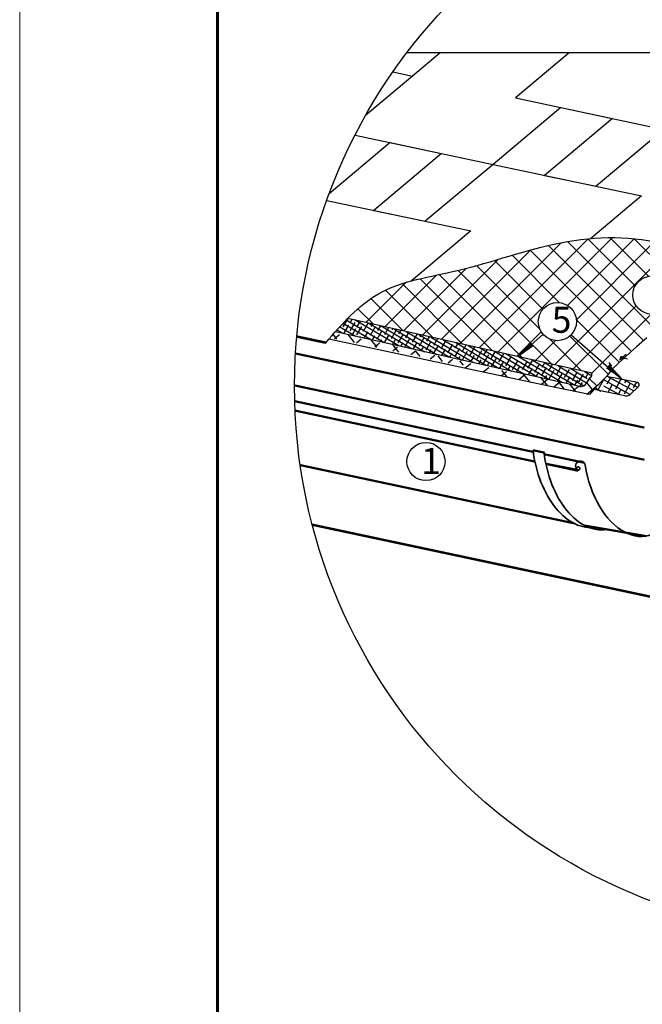
# Model space of a CAD drawing. Units: millimetres. Extents: x -3332883 to 40920555, y -16353787 to 572417.
# Drawn here: x 560094 to 568803, y 332759 to 346536 of the extents above; entities that cross this region are included whole.
import ezdxf

# ---------------------------------------------------------------- set-up
doc = ezdxf.new("R2010")
doc.units = ezdxf.units.MM
for name, color, linetype in [('bitustik', 7, 'Continuous'), ('Gidro', 252, 'Continuous'), ('Steel', 24, 'Continuous'), ('Wood', 44, 'Continuous'), ('черепица', 101, 'Continuous')]:
    doc.layers.add(name, color=color, linetype=linetype)
doc.layers.add('Внутренняя рамка', color=7, linetype='Continuous', lineweight=60)
doc.layers.add('Граница чертежа на печать', color=7, linetype='Continuous', lineweight=15)
doc.styles.add('STYLE1', font='times.ttf')

msp = doc.modelspace()

# ---------------------------------------------------------------- hatches: boundary and pattern name
h = msp.add_hatch()
h.set_pattern_fill('ANSI31', scale=8.8686092735856, angle=9.06358850192416, style=0)
h.set_pattern_definition([(54.06358850192417, (545511.3255996511, 344165.4654392615), (-0.8975795694963479, 0.6506089587189703), [])])
h.paths.add_polyline_path([(567235.4349351968, 342011.9675457084), (567271.1646721269, 341971.3698878465), (567071.0498429169, 341827.7018559366)])
h = msp.add_hatch()
h.set_pattern_fill('ANSI31', scale=16.46343844465321, angle=25, style=0)
h.set_pattern_definition([(109.9999999999998, (588269.923231018, 304063.4521251728), (1.933821452400457, 0.7038534470592009), [])])
edge = h.paths.add_edge_path()
edge.add_arc((568517.6180337588, 341803.9312294215), 17.22842349004637, 0, 360)
h = msp.add_hatch()
h.set_pattern_fill('ANSI31', scale=8.8686092735856, angle=105.9355056478489, style=0)
h.set_pattern_definition([(150.9355056478489, (568764.5682877218, 319837.452488666), (-0.538539445772838, -0.968976968812632), [])])
h.paths.add_polyline_path([(568303.3008712241, 341663.1646642301), (568339.331808356, 341703.4952418892), (568505.911530964, 341522.0079302634)])
at = {"layer": 'Gidro'}
h = msp.add_hatch(dxfattribs=at)
h.set_pattern_fill('ANSI37', color=252, scale=1825.71831225, style=0)
h.set_pattern_definition([(45, (248526.8949210285, 276983.8705705678), (-161.3722248910542, 161.3722248910542), []), (135, (248526.8949210285, 276983.8705705678), (-161.3722248910542, -161.3722248910541), [])])
edge = h.paths.add_edge_path()
edge.add_arc((567615.5454475378, 342310.7416206133), 266.6011151201357, 316.17340023206077, 359.99999999999403, ccw=False)
edge.add_line((567807.881841536, 342126.126165889), (568372.64124108, 341632.2166547527))
edge.add_line((568372.6412410756, 341632.2166547684), (568378.4334811385, 341639.5255077523))
edge.add_line((568378.4334811461, 341639.5255077496), (568469.9777333088, 341727.4742775171))
edge.add_line((568469.9777333135, 341727.4742775164), (568559.0742871718, 341810.7341791927))
edge.add_line((568559.0742871654, 341810.7341791816), (568644.2278559974, 341888.458743765))
edge.add_line((568644.2278559994, 341888.458743768), (568723.9431530696, 341959.8015022667))
edge.add_line((568723.9431530838, 341959.8015022702), (568797.1566517286, 342024.1886311305))
edge.add_line((568797.1566517247, 342024.1886311202), (568864.5318655522, 342082.1368886085))
edge.add_line((568864.5318655468, 342082.1368886275), (568927.1640682338, 342134.4356784526))
edge.add_line((568927.1640682262, 342134.435678454), (568989.668315067, 342184.7052167293))
edge.add_line((568989.6683150622, 342184.7052167226), (568989.7956432448, 342184.6772128961))
edge.add_line((568989.795643258, 342184.6772128881), (569042.5805348885, 342225.2424699579))
edge.add_line((569042.5805348888, 342225.2424699669), (569097.5553462112, 342265.3292790852))
edge.add_line((569097.5553462098, 342265.3292790905), (569152.1682410947, 342302.9242353961))
edge.add_line((569152.1682410921, 342302.9242353932), (569207.5144932157, 342338.8167425998))
edge.add_line((569207.5144932116, 342338.8167425937), (569264.579848889, 342373.68682919))
edge.add_line((569264.5798488867, 342373.6868291982), (569323.9119449847, 342407.7770227744))
edge.add_line((569323.9119449907, 342407.7770227786), (569385.9488910114, 342441.2204757012))
edge.add_line((569385.9488910113, 342441.2204756805), (569451.128796461, 342474.1503403164))
edge.add_line((569451.128796464, 342474.1503403201), (569519.8897708465, 342506.6997690357))
edge.add_line((569519.8897708362, 342506.699769043), (569592.6699236553, 342539.0019142044))
edge.add_line((569592.669923658, 342539.0019142087), (569669.9073644185, 342571.189928183))
edge.add_line((569669.907364431, 342571.189928177), (569752.0402026367, 342603.3969633309))
edge.add_line((569752.0402026282, 342603.3969633359), (569839.3319389458, 342635.8306740444))
edge.add_line((569839.331938961, 342635.8306740444), (569931.3476387057, 342668.9967227192))
edge.add_line((569931.3476386955, 342668.996722717), (570027.4777583318, 342703.4752737709))
edge.add_line((570027.4777583355, 342703.4752737671), (570127.1127543501, 342739.8464916262))
edge.add_line((570127.1127543427, 342739.8464916368), (570228.3221145446, 342778.1900861482))
edge.add_spline(control_points=[(570228.3221145412, 342778.19008614), (569884.2002364695, 343015.532443109), (569123.2295578009, 343540.3772320311), (567625.6825867262, 343494.085566906), (566359.135572357, 343005.7635217264), (565243.7567411927, 342859.4222448296), (564814.4791379564, 342490.107660134), (564682.5248070501, 342356.1056168217)], knot_values=[3.674284960299886, 3.674284960299886, 3.674284960299886, 3.674284960299886, 13.77822540209837, 26.01753863090273, 38.31357054636203, 47.80275158104097, 52.38474837118572, 52.38474837118572, 52.38474837118572, 52.38474837118572], degree=3, periodic=0)
edge.add_line((564682.5248070501, 342356.1056168217), (567079.84758888, 341818.9506832961))
edge.add_line((567079.8475888948, 341818.9506832964), (567068.6916710678, 341825.5886068949))
edge.add_line((567068.6916710591, 341825.5886069092), (567414.5830416763, 342135.5552455353))
edge.add_arc((567615.5454475378, 342310.7416206133), 266.6011151201358, 180.0000000000089, 221.0798687958261, ccw=False)
edge.add_arc((567615.5454475378, 342310.7416206133), 266.6011151201583, 0, 180, ccw=False)
h.paths.add_polyline_path([(569203.4011860241, 342682.9138472799, -1), (568670.1989557829, 342682.9138472799, -1)], flags=16)
h.paths.add_polyline_path([(567414.5830416791, 342135.5552455197), (567068.6916710591, 341825.5886069092), (567079.8475888948, 341818.9506832964), (567970.8509176855, 341619.3084667924), (568070.2356465667, 341597.039877078, -0.6755625718365801), (568090.9714286278, 341543.2448953595), (568028.1050602623, 341459.000516889), (568106.737859941, 341362.2507548046), (568201.6462276991, 341439.3869720853), (568303.366626318, 341544.803500378), (568372.6412410756, 341632.2166547684), (567807.881841536, 342126.126165889, -0.4404977397545184)])
h.paths.add_polyline_path([(568777.1329768295, 342463.6950173363), (569139.2177684265, 342463.6950173363), (569139.2177684265, 342901.7416533186), (568777.1329768295, 342901.7416533186)], flags=24)

# ---------------------------------------------------------------- linework, layer by layer
at = {"color": 7}
for p, q in [((572382.2192800982, 346070.3563174478), (565508.6379214369, 346070.3563174478)), ((565596.2653447324, 342151.3687989599), (565594.7172867774, 342148.7670806397)), ((567414.5830416791, 342135.5552455198), (567071.0498429169, 341827.7018559367)), ((567807.881841536, 342126.126165889), (568520.521265178, 341502.8883948541)), ((568483.5227513771, 341776.8595247871), (568579.1736026428, 341856.876221181)), ((568595.8399049916, 341786.447698578), (568492.728443829, 341808.5262297338)), ((568082.6281423849, 341594.2631586959), (567970.8509176855, 341619.3084667925)), ((567929.3072453762, 341404.0631157513), (567759.5935302309, 341442.042470909))]:
    msp.add_line(p, q, dxfattribs=at)
msp.add_circle((571639.5364649311, 341411.373054999), 7700.262462432266)
for centre, radius in [((568936.8000709035, 342682.91384728), 266.6011151201357), ((567615.5454475378, 342310.7416206134), 266.6011151201357), ((568517.6180337588, 341803.9312294215), 17.22842349004637), ((565776.9676958006, 340353.1323869731), 266.6011151201357)]:
    msp.add_circle(centre, radius, dxfattribs=at)
at = {"layer": 'bitustik'}
for p, q in [((564685.6848010793, 342355.3975743456), (564616.1255269283, 342238.4939168773)), ((567970.8509176855, 341619.3084667925), (564682.5248070359, 342356.1056168217)), ((564572.2525972282, 342239.5303954332), (564796.8601046056, 342105.8858583568)), ((564999.7433945584, 342060.4269151737), (564615.1965962242, 342285.9506789916)), ((564695.1869975673, 342262.9684676886), (564625.6277234022, 342146.0648102061)), ((564660.8130778786, 342333.8644236503), (565193.218251516, 342017.0760678361)), ((564742.5960850656, 342342.645775876), (564710.1448340358, 342288.107111136)), ((564780.9533574701, 342298.7114810565), (564711.394083305, 342181.8078235881)), ((565396.1015414548, 341971.617124653), (564776.3440341371, 342335.0840585101)), ((564856.4186530098, 342317.1421789511), (564805.4133904265, 342231.4210178468)), ((564877.5202563001, 342244.2074257803), (564806.6626396958, 342125.1217302989)), ((564970.2412209824, 342291.6385820403), (564900.6819468173, 342174.7349245719)), ((564978.2061114996, 342289.8539328052), (565583.683348079, 341929.5867007072)), ((565066.8081197983, 342237.13452675), (564995.9505032081, 342118.0488312686)), ((565027.1525049545, 342278.8867835707), (565005.0023182877, 342241.6604343039)), ((565140.975072913, 342253.3831866457), (565100.2708746785, 342184.9743410147)), ((565152.0810894206, 342250.8947225997), (565758.1216749554, 341890.2922901547)), ((565254.7976408714, 342227.8795897349), (565195.5394310693, 342128.2882477256)), ((567759.5935302309, 341442.042470909), (564509.8364036635, 342170.1976807633)), ((564603.3852476479, 342149.2367056944), (564526.524586058, 342194.3128986728)), ((564791.7538963974, 342208.4644123983), (564738.4990362969, 342118.9625020175)), ((564999.7433945584, 342060.4269151737), (564760.1330314607, 342200.9503343516)), ((564858.1673768576, 342103.2835072717), (564852.3216042554, 342093.4589050925)), ((564962.4877483279, 342170.2090170179), (564909.2328882274, 342080.7071066371)), ((565057.7563047187, 342113.5229237429), (565023.0554562, 342055.203509698)), ((565162.0766761891, 342180.448433475), (565091.2190595706, 342061.3627379935)), ((565257.3452325799, 342123.7623401858), (565193.7893081306, 342016.9481143176)), ((565361.6656040503, 342190.687849932), (565290.8079874318, 342071.6021544506)), ((565311.7089248577, 342215.1277912653), (565299.8598025397, 342195.2137574718)), ((565325.9560673416, 342211.93551238), (565931.4333039352, 341851.6682802821)), ((565456.934160441, 342134.0017566428), (565386.0765438225, 342014.9160611614)), ((565425.531492802, 342189.6241943403), (565395.1283589163, 342138.5276641826)), ((565539.3540607603, 342164.1205974154), (565490.3969153072, 342081.8415709077)), ((565499.8310452768, 342172.9763021604), (566105.3082818562, 341812.7090700624)), ((565653.1766287187, 342138.6170004904), (565585.6654716837, 342025.1554776043)), ((565673.7060231979, 342134.0170919548), (566279.183259763, 341773.7498598427)), ((565751.7916446789, 342087.5550798107), (565680.9340280745, 341968.4693843293)), ((565710.087912691, 342125.8652020208), (565689.9858431683, 342092.0809873505)), ((565823.9104806635, 342100.3616050959), (565785.2543995449, 342035.3948940755)), ((565847.5810011188, 342095.0578817351), (566442.7875774319, 341740.9018328832)), ((565153.0248610954, 342056.8368304396), (565136.8780241443, 342029.6999127872)), ((565352.6137889565, 342067.0762468966), (565307.611876089, 341991.4445173926)), ((565447.8823453331, 342010.3901536217), (565421.4344440333, 341965.9409204676)), ((565552.2027168177, 342077.3156633537), (565481.3451002133, 341958.2299678723)), ((565543.1509017239, 341953.7040603325), (565535.2570120059, 341940.4373235568)), ((565647.4712731943, 342020.6295700787), (565592.1682959638, 341927.6855250872)), ((565742.7398295851, 341963.9434767754), (565705.9908639364, 341902.1819281623)), ((565847.0602010555, 342030.8689865216), (565776.2025844512, 341911.7832910544)), ((565950.3250594686, 341982.1753906991), (565879.4674428642, 341863.0896952177)), ((565937.7330486077, 342074.8580081851), (565880.5229559357, 341978.7088007864)), ((566051.2989713696, 342043.4767278216), (565983.7878143346, 341930.0152049639)), ((566019.711378214, 342056.4895746452), (566625.1886147934, 341696.2223425331)), ((566149.9139873298, 341992.4148071561), (566079.0563707254, 341873.3291116747)), ((566222.0328233002, 342005.2213324554), (566183.3767421958, 341940.2546214209)), ((566193.5863561492, 342017.5303644398), (566799.0635927144, 341657.2631323276)), ((566335.8553912445, 341979.7177355163), (566278.6452985866, 341883.5685281176)), ((566367.461334056, 341978.5711542059), (566972.9385706354, 341618.303922108)), ((566456.3573647765, 341952.7288236827), (566388.8462077556, 341839.2673008108)), ((565846.0046879982, 341915.2498809529), (565822.672864937, 341876.0376337903)), ((566045.5936158452, 341925.4892974099), (565993.4067168675, 341837.78223841)), ((566140.862172236, 341868.8032041349), (566107.229284826, 341812.278641485)), ((566245.1825437064, 341935.728713867), (566174.3249271021, 341816.6430183856)), ((566251.063081405, 341824.5019767998), (566227.731258358, 341785.2897296373)), ((566355.3834528896, 341891.427486546), (566284.5258362852, 341772.3417910646)), ((566450.6520092662, 341834.7413932569), (566398.4651102885, 341747.0343342569)), ((566554.9723807508, 341901.6669030031), (566484.1147641464, 341782.5812075217)), ((566541.336311977, 341939.6119440004), (567146.8135485705, 341579.3447118883)), ((566650.2409371274, 341844.9808097139), (566579.3833205372, 341725.8951142325)), ((566627.0912167212, 341914.4734283023), (566588.4351356168, 341849.5067172679)), ((566740.9137846796, 341888.9698313632), (566683.7036920076, 341792.8206239645)), ((566724.9065511341, 341901.1478957545), (567330.3837877135, 341540.8806636424)), ((566861.4157582116, 341861.9809195296), (566793.9046011908, 341748.5193966578)), ((566960.0307741718, 341810.91899885), (566889.1731575674, 341691.8333033686)), ((566898.7815290693, 341862.1886855349), (567504.2587656487, 341501.921453437)), ((567072.6565069903, 341823.2294753294), (567685.3248254742, 341458.6834511985)), ((566545.920565657, 341778.0552999818), (566512.287678247, 341721.530737332)), ((566656.121474826, 341733.7540726467), (566632.7896517931, 341694.5418254843)), ((566760.4418463247, 341800.679582393), (566689.5842297062, 341681.5938869115)), ((566855.7104027014, 341743.9934891038), (566803.5235037237, 341656.286430118)), ((566950.978959078, 341687.3073958288), (566917.3460716679, 341630.7828331789)), ((567055.2993305626, 341754.2329055608), (566984.4417139582, 341635.1472100794)), ((567090.0349441918, 341691.5009803311), (567037.8480451999, 341603.7939213453)), ((567194.3553156622, 341758.4264900773), (567123.4976990578, 341639.3407946101)), ((567266.4741516326, 341771.2330153766), (567198.9629946118, 341657.7714925047)), ((567253.7225668158, 341779.991473091), (567589.2100984575, 341580.3718059398)), ((567365.0891675927, 341720.1710946828), (567294.2315510026, 341601.0853992155)), ((567457.3186918169, 341670.0672208628), (567386.4610751984, 341550.9815253814)), ((567437.2080035773, 341732.9776199962), (567398.5519224729, 341668.0109089618)), ((567434.1689713965, 341739.5598394371), (567635.8845443355, 341619.5363162701)), ((567547.991539355, 341714.0562425121), (567490.7814466688, 341617.9070351134)), ((567668.493512887, 341687.0673306644), (567600.9823558519, 341573.6058078067)), ((567627.4769108078, 341691.1990210752), (568024.9110022273, 341454.720304105)), ((567260.7687961224, 341653.2455849507), (567208.5818971447, 341565.5385259649)), ((567352.9983203182, 341603.1417111166), (567319.3654329223, 341546.6171484808)), ((567463.1992295155, 341558.8404837956), (567439.8674064543, 341519.6282366331)), ((567567.5196009859, 341625.7659935419), (567496.6619843816, 341506.6802980463)), ((567589.2100984575, 341580.3718059398), (567859.1998033952, 341419.7242409788)), ((567677.7205101692, 341581.4647662209), (567614.1527174171, 341474.6305940848)), ((567635.8845443355, 341619.5363162701), (567983.7146236459, 341412.5726645486)), ((567778.6944220702, 341642.7661033576), (567711.1832650352, 341529.3045804715)), ((567794.3166766153, 341658.8635234841), (568032.6606835661, 341517.045581392)), ((567888.8953312392, 341598.4648760225), (567821.3841742183, 341485.0033531648)), ((567975.0309800608, 341577.6170619816), (567904.1733634565, 341458.531366486)), ((567993.1484173591, 341615.2654517154), (568097.9688816004, 341552.895842687)), ((568002.8816304659, 341425.1997388004), (568090.9714286278, 341543.2448953596)), ((568047.1498160312, 341590.4235872666), (568008.4937349268, 341525.4568762464)), ((568067.2605042708, 341527.5131881332), (568020.1576671572, 341448.3505746464)), ((568737.3338907311, 341460.541724872), (568303.708639639, 341545.2350648646)), ((568361.0153407365, 341534.0422297694), (568305.0559988567, 341433.8139191293)), ((568328.1680950016, 341540.4577762617), (568608.2999694933, 341384.0549073054)), ((567898.1223285355, 341492.862311579), (567855.1447961925, 341420.6328241499)), ((567962.9401327863, 341460.5876784012), (567929.3072453762, 341404.0631157513)), ((568261.2585892953, 341498.1160903481), (568177.8990662076, 341348.811543569)), ((568259.346371009, 341499.1837175959), (568555.9746794959, 341333.5705807708)), ((568478.6469564007, 341290.0710914048), (568263.2176059125, 341408.5651294513)), ((568317.0126345659, 341455.2293496521), (568305.0559988567, 341433.8139191293)), ((568382.7761815629, 341430.2705440442), (568321.623287601, 341320.7401055818)), ((568325.2595935682, 341462.3831317153), (568632.3862106346, 341290.9085927072)), ((568381.1584238622, 341510.872283796), (568684.8999296172, 341341.2877158009)), ((568504.7395621582, 341505.9707917964), (568426.5735911384, 341365.9683728395)), ((568547.7207397387, 341497.5759405351), (568737.5812429118, 341391.5732678481)), ((568632.8981162681, 341450.0198168771), (568548.0911833917, 341298.1228265356)), ((568576.601672855, 341491.9350727887), (568555.1779335618, 341453.5631919622)), ((568622.4814781545, 341281.7078364684), (568753.7814105074, 341407.0367086679)), ((568720.3258942766, 341463.8636348015), (568676.6955258293, 341385.7176456724)), ((568558.39349015, 341274.4954295185), (568126.4426551951, 341358.861731615)), ((568148.1445970377, 341382.2935168914), (568224.3709797648, 341339.7349006275)), ((568254.1718391394, 341342.6757249357), (568249.7611769043, 341334.7758245754)), ((568504.2937738304, 341362.4249977545), (568465.3475090227, 341292.6686675805)), ((568625.8113661121, 341294.5794514647), (568617.3991602707, 341279.5124197417))]:
    msp.add_line(p, q, dxfattribs=at)
at = {"layer": 'bitustik', "color": 7}
msp.add_line((567787.9214193381, 341537.1635388858), (567734.6487568119, 341447.6317091244), dxfattribs=at)
at = {"layer": 'bitustik'}
for centre, radius, start, end in [((568069.7815310265, 341565.9709419297), 31.07225374559741, 312.9966505829628, 77.66738467600736), ((567942.8907554024, 341495.4010312548), 92.34244176559751, 259.6891814253576, 310.5157145985568), ((568721.4121016309, 341426.3668399042), 37.70180540008841, 329.1554210315905, 65.01958758378694), ((568579.6615867999, 341373.8540755264), 101.609411320636, 257.9179473715453, 294.9240549223704)]:
    msp.add_arc(centre, radius, start, end, dxfattribs=at)
at = {"layer": 'Gidro'}
for p, q in [((564531.9957600763, 342067.7216718502), (564477.9953435236, 342134.163760587)), ((564498.9099177136, 342074.9002256687), (564566.0570967706, 342129.4737002429)), ((564779.4356904428, 342019.6625452389), (564689.8755533218, 342129.8572984812)), ((564803.7510455848, 342014.3869024303), (564872.2781732331, 342070.0819221018)), ((565094.7769227562, 341951.243733739), (565007.4406617254, 342058.702230833)), ((565061.6910803935, 341958.4222875857), (565128.8382594505, 342012.9957621458)), ((565396.9667340508, 341885.6783537254), (565311.7616015311, 341990.5147112253)), ((565313.930865074, 341903.6944419651), (565379.7285912242, 341957.1711566073)), ((565566.1706497547, 341848.9665963445), (565630.6189229836, 341901.346551083)), ((565695.2260578226, 341820.9657619171), (565629.7376802064, 341901.5426328966)), ((565836.9064106316, 341790.2257242602), (565899.9062796766, 341841.4284970062)), ((566010.5672901502, 341752.5469504172), (565946.8117408267, 341830.9917502165)), ((566089.1461953265, 341735.4978786538), (566150.7966114362, 341785.6038914819)), ((566300.2485281081, 341702.3721135191), (566250.6621121715, 341763.3832178345)), ((566325.8415071276, 341662.5209479033), (566404.3128617728, 341726.2980795146)), ((566579.244668873, 341608.7386301428), (566654.8260636339, 341670.1669638826)), ((568379.4488303065, 341688.0601667046), (568338.8906392625, 341737.9629470995)), ((566832.6478306184, 341554.9563123965), (566905.3392654951, 341614.0358482364)), ((566914.6465857228, 341537.5528866682), (566840.7174098367, 341628.5153121065)), ((567074.3554878642, 341499.5211873655), (567167.0040271548, 341574.8207423768)), ((567232.6341601411, 341465.8780170094), (567138.9900586256, 341581.0976782713)), ((567475.5840447355, 341418.3219490752), (567388.7770068067, 341525.1292902982)), ((567393.5852896454, 341435.7253747893), (567478.7760844381, 341504.9636918408)), ((567565.1672228432, 341399.332271716), (567648.3785614726, 341466.9617974091)), ((567715.3011218271, 341367.4678348009), (567631.3340654958, 341470.7808639008)), ((567872.1172951747, 341334.3391872536), (567790.1458864463, 341435.1967724455)), ((567832.4125429193, 341342.766128685), (567912.4274899472, 341407.7978059481)), ((568026.596281286, 341297.11615845), (568201.6462276991, 341439.3869720854)), ((568117.9904473835, 341348.4055761765), (568028.1050602623, 341459.0005168891))]:
    msp.add_line(p, q, dxfattribs=at)
at = {"layer": 'Gidro', "ltscale": 1.5}
for p, q in [((567408.2704095722, 341428.5453797219), (564417.0343653308, 342064.3522284356)), ((568064.4850356552, 341289.0626550846), (567408.2704095722, 341428.5453797219))]:
    msp.add_line(p, q, dxfattribs=at)
msp.add_lwpolyline([(568864.5318655468, 342082.1368886276), (568797.1566517247, 342024.1886311203), (568723.9431530838, 341959.8015022703), (568644.2278559994, 341888.4587437681), (568559.0742871654, 341810.7341791817), (568469.9777333135, 341727.4742775165), (568378.4334811461, 341639.5255077497), (568303.366626318, 341544.803500378), (568187.6148416662, 341424.8457392367), (568127.1703718125, 341359.6815492113), (568064.4850356552, 341289.0626550846)], dxfattribs=at)
at = {"layer": 'Steel', "lineweight": 35}
msp.add_line((567892.2468145147, 340269.0142988045), (567872.9818604016, 340273.4404147911), dxfattribs=at)
at = {"layer": 'Steel', "lineweight": 40, "const_width": 30.5681457312}
for points in [[(563952.6549467227, 341865.1290636315), (568832.6167496274, 340827.8611617047)], [(563939.2770034353, 341418.1712892328), (568832.6167496274, 340378.0598176785)], [(564019.4967680895, 340302.7536392836), (567844.9837231806, 339489.6212853802)], [(567999.116583583, 339456.8593345319), (568856.4004729525, 339309.7416168547)]]:
    msp.add_lwpolyline(points, dxfattribs=at)
at = {"layer": 'Steel'}
for points, const_width in [([(563942.2520217481, 341197.2371377007), (567277.9255057117, 340488.2178510895)], 30.5681457312), ([(563947.040436319, 341065.617592093), (567300.7629298967, 340352.7618700438)], 30.5681457312), ([(567275.040718236, 340511.4935693839), (567438.0095387817, 340476.4986895191)], 30.5681457312), ([(567432.0583661248, 340455.4559002414), (567986.4232844199, 340337.621999294)], 30.5681457312), ([(567447.5780618989, 340452.1570870549), (567986.4232844199, 340337.621999294)], 30.5681457312), ([(567454.6652063407, 340321.1139103369), (567910.1501047354, 340234.3328728084)], 30.5681457312), ([(567454.8957902992, 340319.9999191957), (567907.892666481, 340223.7124607493)], 30.5681457312), ([(564188.3452002491, 339468.7483548376), (572242.3485758129, 337754.3456140889), (572241.259080264, 338069.519941285)], 33.62496030432001)]:
    msp.add_lwpolyline(points, dxfattribs=dict(at, const_width=const_width))
at = {"layer": 'Steel', "lineweight": 35}
for centre, radius, start, end in [((567937.2172977262, 340292.2488746268), 66.93242539029777, 7.167766446917994, 231.7681575519412), ((567910.1501047354, 340256.294615541), 21.96174272076635, 229.1884481920237, 144.6074915849711)]:
    msp.add_arc(centre, radius, start, end, dxfattribs=at)
for centre, major_axis, ratio, start_param, end_param in [((567966.3436901994, 340549.1711914421), (173.5409247368079, -1113.950151779514), 0.612180419429196, 4.6509827501412, 6.299459173755472), ((568120.4765506125, 340516.4092405939), (173.5409247368079, -1113.950151779514), 0.612180419429196, 4.651308118764245, 6.299459173755472), ((568682.8595482102, 340423.6917686235), (-173.5409247368072, 1113.950151779517), 0.6121804194291939, 1.585936915435161, 3.827487033377132)]:
    msp.add_ellipse(centre, major_axis=major_axis, ratio=ratio, start_param=start_param, end_param=end_param, dxfattribs=at)
at = {"layer": 'Wood'}
msp.add_line((575577.2703604442, 337044.4718576308), (564188.342683932, 339468.7580060831), dxfattribs=at)
at = {"layer": 'Внутренняя рамка'}
msp.add_lwpolyline([(562862.3983787326, 315195.9313328955), (562862.3983787326, 354917.5212082861), (588466.9075318594, 354917.5212082861), (588466.9075318594, 315195.9313328955), (562862.3983787326, 315195.9313328955)], dxfattribs=at)
at = {"layer": 'Граница чертежа на печать'}
msp.add_lwpolyline([(560094.3433351517, 314503.9175720002), (560094.3433351517, 355609.5349691813), (589158.9212927544, 355609.5349691813), (589158.9212927544, 314503.9175720002), (560094.3433351517, 314503.9175720002)], dxfattribs=at)
at = {"layer": 'черепица', "color": 90, "linetype": 'Continuous', "lineweight": 30}
for p, q in [((565975.3006187298, 346070.3563174478), (565590.1487836941, 345747.1755547326)), ((565316.0663605244, 345805.4335722169), (565590.1487836941, 345747.1755547326)), ((565316.0663605244, 345805.4335722169), (565590.1487836941, 345747.1755547326)), ((567029.7206162949, 345441.1851157231), (569104.3976691526, 345000.1988947944)), ((567664.825836552, 345306.1893338039), (566716.4728219325, 344510.4266690029)), ((567664.825836552, 345306.1893338039), (568384.6117528452, 345153.1941142991)), ((569104.3976691526, 345000.1988947944), (568156.0446545191, 344204.4362299793)), ((564785.5214423202, 344920.8630549945), (566716.4728219325, 344510.4266690029)), ((565276.9009893318, 344816.4171080265), (564424.2685375881, 344100.9735322347)), ((565276.9009893318, 344816.4171080265), (565996.6869056392, 344663.4218885076)), ((566716.4728219325, 344510.4266690029), (565768.1198072847, 343714.6640041877)), ((566716.4728219325, 344510.4266690029), (568791.1498747903, 344069.44044806)), ((567436.2587382258, 344357.4314494982), (568156.0446545191, 344204.4362299793)), ((564390.1340746381, 344007.5639135676), (566403.225027556, 343579.6682222827)), ((565048.3338909915, 343867.6592237066), (565768.1198072847, 343714.6640041877)), ((563970.3177183033, 342102.1159931088), (564375.1554978769, 342016.0650666622))]:
    msp.add_line(p, q, dxfattribs=at)
at = {"layer": 'черепица', "color": 90, "linetype": 'Continuous'}
for p, q in [((567779.5376563173, 346070.3563174478), (567029.7206162949, 345441.1851157231)), ((565590.1487836941, 345747.1755547326), (564933.7351744748, 345196.3791373313)), ((568384.6117528452, 345153.1941142991), (567436.2587382258, 344357.4314494982)), ((565996.6869056392, 344663.4218885076), (565048.3338909915, 343867.6592237066)), ((568791.1498747903, 344069.44044806), (568081.9090165447, 343474.3167054951)), ((566403.225027556, 343579.6682222827), (565568.2245808706, 342879.0196554342))]:
    msp.add_line(p, q, dxfattribs=at)
at = {"layer": 'черепица', "const_width": 35.4744370943424}
msp.add_lwpolyline([(564375.1554978769, 342016.0650666622), (563970.3177183033, 342102.1159931088)], dxfattribs=at)
at = {"layer": 'черепица', "color": 90, "linetype": 'Continuous'}
msp.add_spline([(564375.1554978769, 342016.0650666622), (565111.6477185623, 342699.7481935038), (566219.41533312, 343026.5660889565), (567664.817114921, 343414.6940772547), (569154.0371529065, 343376.7813602377), (570228.3221145412, 342778.1900861401)], degree=3, dxfattribs=at)

# ---------------------------------------------------------------- texts
at = {"color": 7, "char_height": 363.8419252933658, "width": 230.2828714494512, "attachment_point": 1, "style": 'STYLE1'}
for s, insert in [('{\\fISOCPEUR|b0|i0|c204|p34;5}', (567536.1809925577, 342518.4407037556)), ('{\\fISOCPEUR|b0|i0|c204|p34;1}', (565709.9053518438, 340544.4237869245))]:
    msp.add_mtext(s, dxfattribs=dict(at, insert=insert))

doc.saveas('drawing.dxf')
